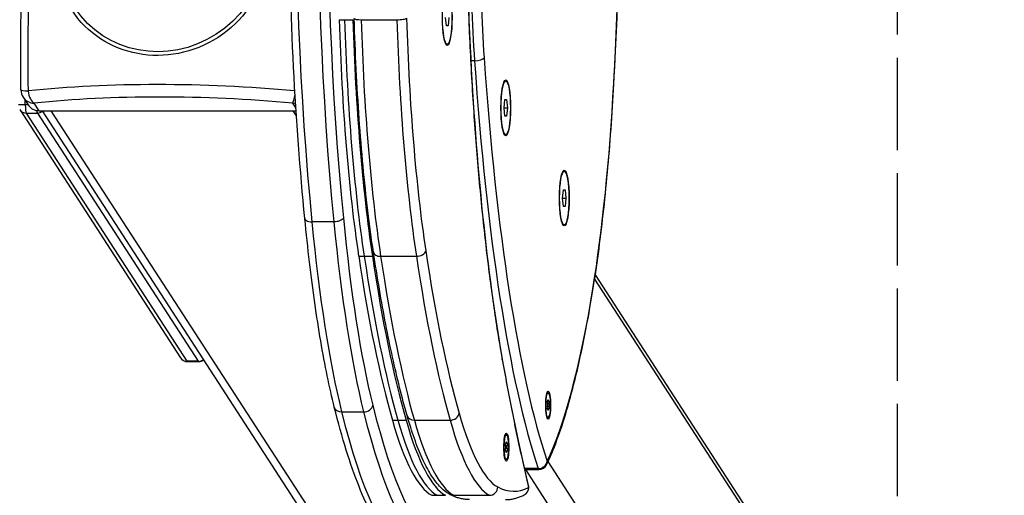
# Model space of a CAD drawing. Units: millimetres. Extents: x -2052 to 1948, y -3680 to 3600.
# Drawn here: x 1133 to 1486, y -288 to -117 of the extents above; entities that cross this region are included whole.
import ezdxf

# ---------------------------------------------------------------- set-up
doc = ezdxf.new("R2010")
doc.units = ezdxf.units.MM
doc.header["$LTSCALE"] = 40
doc.linetypes.add('DASHED', pattern=[0.2068, 0.1655, -0.0413])
doc.layers.add('SW_Toestellen', color=2, linetype='Continuous')

msp = doc.modelspace()

# ---------------------------------------------------------------- linework, layer by layer
at = {"layer": 'SW_Toestellen', "color": 254, "linetype": 'DASHED', "ltscale": 5}
msp.add_line((1447.71, 282.85), (1447.71, -375.29), dxfattribs=at)
at = {"layer": 'SW_Toestellen'}
for p, q in [((1286.26, -119.35), (1285.96, -116.35)), ((1287.16, -116.35), (1286.86, -119.35)), ((1247.85, -117.13), (1249.82, -117.13)), ((1249.82, -117.13), (1252.77, -117.13)), ((1255.73, -117.13), (1268.53, -117.13)), ((1286.86, -119.35), (1286.26, -119.35)), ((1286.56, -125.96), (1286.18, -125.96)), ((1296.33, -131.86), (1295.07, -131.86)), ((1307.53, -139.1), (1307.14, -139.1)), ((1135.38, -147.7), (1132.9, -147.7)), ((1134.64, -144.93), (1136.4, -147.65)), ((1135.38, -147.7), (1135.38, -146.07)), ((1136.43, -147.7), (1135.38, -147.7)), ((1140.37, -149.76), (1138.61, -147.05)), ((1231.18, -147.05), (1232.35, -148.84)), ((1306.92, -148.71), (1307.23, -145.71)), ((1307.23, -145.71), (1307.83, -145.71)), ((1307.83, -145.71), (1308.13, -148.71)), ((1133.38, -149.33), (1191.04, -238.31)), ((1193.43, -239.57), (1135.76, -150.6)), ((1135.76, -150.6), (1139.7, -150.6)), ((1139.7, -150.6), (1197.37, -239.57)), ((1140.37, -149.76), (1232.41, -149.76)), ((1479.16, -670.72), (1141.54, -149.76)), ((1478.74, -665.25), (1144.67, -149.76)), ((1232.53, -151.6), (1231.33, -149.76)), ((1307.23, -151.71), (1306.92, -148.71)), ((1306.92, -148.71), (1308.13, -148.71)), ((1308.13, -148.71), (1307.83, -151.71)), ((1307.83, -151.71), (1307.23, -151.71)), ((1307.53, -158.32), (1307.14, -158.32)), ((1328.49, -171.45), (1328.11, -171.45)), ((1327.89, -181.06), (1328.19, -178.06)), ((1328.19, -178.06), (1328.79, -178.06)), ((1328.79, -178.06), (1329.09, -181.06)), ((1328.19, -184.06), (1327.89, -181.06)), ((1327.89, -181.06), (1329.09, -181.06)), ((1329.09, -181.06), (1328.79, -184.06)), ((1328.79, -184.06), (1328.19, -184.06)), ((1245.96, -189.58), (1238.08, -189.58)), ((1328.49, -190.67), (1328.11, -190.67)), ((1254.83, -201.94), (1256.8, -201.94)), ((1256.8, -201.94), (1259.75, -201.94)), ((1262.71, -201.94), (1275.51, -201.94)), ((1485.5, -435.52), (1339.39, -210.07)), ((1486.16, -434.62), (1339.63, -208.52)), ((1197.37, -239.57), (1193.43, -239.57)), ((1193.56, -239.68), (1197.5, -239.68)), ((1322.72, -250.83), (1322.32, -250.83)), ((1322.5, -253.84), (1322.93, -253.84)), ((1322.68, -253.5), (1322.59, -253.5)), ((1322.6, -253.49), (1322.61, -253.49)), ((1322.39, -255.63), (1323.04, -255.63)), ((1323.04, -254.83), (1322.41, -254.83)), ((1322.95, -256.65), (1322.5, -256.65)), ((1322.76, -257.05), (1322.57, -257.05)), ((1322.63, -257.09), (1322.6, -257.09)), ((1248.72, -257.7), (1256.6, -257.7)), ((1266.9, -260.68), (1268.87, -260.68)), ((1268.87, -260.68), (1271.83, -260.68)), ((1274.78, -260.68), (1287.59, -260.68)), ((1322.72, -259.73), (1322.32, -259.73)), ((1307.74, -265.9), (1307.35, -265.9)), ((1307.41, -270.7), (1308.06, -270.7)), ((1308.06, -269.91), (1307.43, -269.91)), ((1307.52, -268.92), (1307.96, -268.92)), ((1307.7, -268.57), (1307.61, -268.57)), ((1307.62, -268.56), (1307.63, -268.56)), ((1307.74, -274.8), (1307.35, -274.8)), ((1307.97, -271.72), (1307.52, -271.72)), ((1307.79, -272.13), (1307.6, -272.13)), ((1307.65, -272.16), (1307.63, -272.16)), ((1319.17, -278.02), (1314.27, -278.02)), ((1314.35, -278.36), (1319.41, -278.36)), ((1480.49, -534.23), (1314.67, -278.36)), ((1476.38, -512.56), (1322.7, -275.42)), ((1280.99, -287.6), (1282.96, -287.6)), ((1282.96, -287.6), (1285.91, -287.6)), ((1288.87, -287.6), (1301.67, -287.6))]:
    msp.add_line(p, q, dxfattribs=at)
for centre, radius, start, end in [((1138.84, -142.22), 5, 180.9638, 212.9458), ((1193.56, -236.68), 3, 212.9458, 270), ((1197.5, -236.68), 3, 270, 308.9128), ((1319.41, -275.36), 3, 270, 334.02), ((1312.77, -284.78), 3, 297.1744, 13.4585)]:
    msp.add_arc(centre, radius, start, end, dxfattribs=at)
for centre, major_axis, ratio, start_param, end_param in [((1275.84, -63.92), (0, 251.15), 0.173648, 0.905333, 2.094808), ((1275.84, -63.92), (0, 251.15), 0.173648, 0.905333, 2.094808), ((1283.72, -63.92), (0, -251.15), 0.173648, 4.046926, 5.236401), ((1286.68, -63.92), (0, 248.15), 0.173648, 0.905333, 2.094924), ((1299.62, -54.94), (0, -281.63), 0.173648, 1.264257, 1.610829), ((1160.37, -129.29), (0, 138.71), 0.173648, 0.950619, 1.667375), ((1320.4, -77.28), (0, -148.94), 0.173648, 4.508634, 5.087549), ((1320.4, -77.28), (0, -148.94), 0.173648, 4.508634, 5.087549), ((1323.35, -77.28), (0, 145.94), 0.173648, 1.367041, 1.945956), ((1318.7, -88.36), (0, -143.13), 0.173648, 4.845723, 4.985555), ((1277.72, -87.51), (0, -174.58), 0.173648, 4.88285, 5.427173), ((1279.69, -87.51), (0, 174.58), 0.173648, 1.741258, 2.285581), ((1279.69, -87.51), (0, 174.58), 0.173648, 1.741258, 2.285581), ((1282.65, -87.51), (0, -174.58), 0.173648, 4.88285, 5.427173), ((1256.24, -116.62), (-3, -0.09), 0.16706, 0, 1.39375), ((1285.6, -87.51), (0, 174.58), 0.173648, 1.741258, 2.285581), ((1285.6, -87.51), (0, 174.58), 0.173648, 1.741258, 2.285581), ((1269.04, -116.62), (3, 0.09), 0.16706, 4.535342, 6.106139), ((1298.41, -87.51), (0, -174.58), 0.173648, 4.88285, 5.427173), ((1298.41, -87.51), (0, -174.58), 0.173648, 4.88285, 5.427173), ((1301.36, -87.51), (0, 171.58), 0.173648, 1.741258, 2.285581), ((1291.82, -126.98), (3, 0.15), 0.265683, 6.102075, 6.283185), ((1336.81, -59.16), (0, -251.39), 0.173648, 4.985555, 5.508898), ((1296.82, -130.76), (2.99, 0.2), 0.360854, 4.525103, 6.095899), ((1341.73, -28.91), (0, -280.95), 0.173648, 5.087549, 5.802457), ((1341.73, -28.91), (0, -280.95), 0.173648, 5.087549, 5.802457), ((1344.68, -28.91), (0, 277.95), 0.173648, 1.945956, 2.660865), ((1206.1, -176.29), (-138.56, 6.45), 0.254887, 4.5364, 5.251326), ((1314.38, -81.84), (0, -192.48), 0.173648, 0.816793, 1.264257), ((1343.29, -139.92), (3, -0.16), 0.297177, 0, 0.182882), ((1138.84, -142.22), (-5, -0.08), 0.094964, 0, 1.058115), ((1138.84, -142.22), (0.52, -4.97), 0.496273, 4.751755, 5.985203), ((1205.95, -179.52), (133.85, -6.23), 0.254887, 1.392977, 2.109734), ((1231.41, -142.22), (-0.46, -4.98), 0.171041, 0.261675, 1.222936), ((1138.84, -142.22), (-4.2, -2.72), 0.951251, 0, 0.972748), ((1135.9, -147.7), (0, -3), 0.173648, 4.712389, 6.021386), ((1140.6, -144.93), (-4.2, -2.72), 0.951251, 0, 0.972748), ((1231.41, -142.22), (4.2, 2.72), 0.951251, 4.114341, 4.327339), ((1135.9, -147.7), (-2.52, -1.63), 0.951251, 0, 0.972748), ((1139.84, -147.7), (0, -3), 0.173648, 5.430211, 6.021386), ((1139.84, -147.7), (-2.52, -1.63), 0.951251, 0.972748, 1.674939), ((1268.95, -91.35), (0, 203.09), 0.173648, 2.075695, 2.530697), ((1268.95, -91.35), (0, 203.09), 0.173648, 2.075695, 2.530697), ((1276.83, -91.35), (0, -203.09), 0.173648, 5.217287, 5.67229), ((1279.78, -91.35), (0, 200.09), 0.173648, 2.075551, 2.530697), ((1263.1, -199.97), (-2.97, -0.45), 0.645497, 0, 1.341432), ((1275.9, -199.97), (2.97, 0.45), 0.645497, 4.483024, 6.053821), ((1317.22, -8.23), (0, 292.53), 0.173648, 2.285581, 2.594839), ((1293.59, -8.23), (0, -295.53), 0.173648, 5.427173, 5.736432), ((1295.56, -8.23), (0, 295.53), 0.173648, 2.285581, 2.594839), ((1295.56, -8.23), (0, 295.53), 0.173648, 2.285581, 2.594839), ((1298.51, -8.23), (0, -295.53), 0.173648, 5.427173, 5.736432), ((1301.46, -8.23), (0, 295.53), 0.173648, 2.285581, 2.594839), ((1301.46, -8.23), (0, 295.53), 0.173648, 2.285581, 2.594839), ((1314.27, -8.23), (0, -295.53), 0.173648, 5.427173, 5.736432), ((1314.27, -8.23), (0, -295.53), 0.173648, 5.427173, 5.736432), ((1308.38, -49.37), (0, -239.91), 0.173648, 0.342319, 0.816793), ((1335.79, -213.61), (2.96, -0.48), 0.674162, 0, 0.237332), ((1193.56, -236.68), (-2.52, -1.63), 0.951251, 0, 0.972748), ((1193.56, -236.68), (0, -3), 0.173648, 6.021386, 6.283185), ((1197.5, -236.68), (2.52, 1.63), 0.951251, 4.114341, 4.816532), ((1197.5, -236.68), (0, -3), 0.173648, 6.021386, 6.283185), ((1303.33, -238.88), (2.95, 0.52), 0.704058, 6.036155, 6.283185), ((1365.28, 108.5), (0, -485.9), 0.173648, 5.508898, 5.655474), ((1321.2, -250.5), (0, 8.2), 0.173648, 4.142837, 4.284183), ((1322.61, -254.2), (0, 0.712), 0.173648, 6.237232, 7.425776), ((1322.68, -245.3), (0, -8.2), 0.173648, 6.237232, 6.378578), ((1322.82, -254.17), (0, 0.712), 0.173648, 5.190034, 6.378578), ((1324.2, -250.07), (0, -8.2), 0.173648, 5.190034, 5.33138), ((1249.02, -255.25), (-2.91, -0.72), 0.80669, 0, 1.272561), ((1256.9, -255.25), (2.91, 0.72), 0.80669, 4.414154, 5.98495), ((1288.16, -22.47), (0, -284.18), 0.173648, 5.67229, 6.179246), ((1322.5, -255.31), (0, -0.712), 0.173648, 4.142837, 5.33138), ((1321.24, -260.48), (0, 8.2), 0.173648, 5.190034, 5.33138), ((1322.62, -256.38), (0, -0.712), 0.173648, 5.190034, 6.378578), ((1322.76, -265.26), (0, 8.2), 0.173648, 6.237232, 6.378578), ((1322.83, -256.35), (0, -0.712), 0.173648, 6.237232, 7.425776), ((1324.24, -260.05), (0, -8.2), 0.173648, 4.142837, 4.284183), ((1322.94, -255.25), (0, 0.712), 0.173648, 4.142837, 5.33138), ((1277.33, -22.47), (0, -287.18), 0.173648, 5.67229, 6.179246), ((1277.33, -22.47), (0, -287.18), 0.173648, 5.67229, 6.179246), ((1285.2, -22.47), (0, -287.18), 0.173648, 5.67229, 6.179246), ((1284.1, -98.02), (0, -190.42), 0.173648, 5.736432, 6.189044), ((1286.07, -98.02), (0, -190.42), 0.173648, 5.736432, 6.189044), ((1286.07, -98.02), (0, -190.42), 0.173648, 5.736432, 6.189044), ((1289.02, -98.02), (0, -190.42), 0.173648, 5.736432, 6.189044), ((1275.05, -258.12), (-2.88, -0.82), 0.841239, 0, 1.243825), ((1291.98, -98.02), (0, -190.42), 0.173648, 5.736432, 6.189044), ((1291.98, -98.02), (0, -190.42), 0.173648, 5.736432, 6.189044), ((1287.86, -258.12), (2.88, 0.82), 0.841239, 4.385417, 5.956214), ((1304.78, -98.02), (0, -190.42), 0.173648, 5.736432, 6.189044), ((1304.78, -98.02), (0, -190.42), 0.173648, 5.736432, 6.189044), ((1307.73, -98.02), (0, -187.42), 0.173648, 5.736432, 6.189044), ((1307.52, -270.38), (0, -0.712), 0.173648, 4.142837, 5.33138), ((1306.22, -265.57), (0, 8.2), 0.173648, 4.142837, 4.284183), ((1306.26, -275.55), (0, 8.2), 0.173648, 5.190034, 5.33138), ((1307.63, -269.27), (0, 0.712), 0.173648, 6.237232, 7.425776), ((1307.7, -260.37), (0, -8.2), 0.173648, 6.237232, 6.378578), ((1307.85, -269.24), (0, 0.712), 0.173648, 5.190034, 6.378578), ((1309.22, -265.15), (0, -8.2), 0.173648, 5.190034, 5.33138), ((1309.26, -275.13), (0, -8.2), 0.173648, 4.142837, 4.284183), ((1307.96, -270.32), (0, 0.712), 0.173648, 4.142837, 5.33138), ((1307.64, -271.45), (0, -0.712), 0.173648, 5.190034, 6.378578), ((1307.79, -280.33), (0, 8.2), 0.173648, 6.237232, 6.378578), ((1307.86, -271.42), (0, -0.712), 0.173648, 6.237232, 7.425776), ((1319.41, -275.36), (2.85, 0.95), 0.873188, 4.348098, 5.918894), ((1319.41, -275.36), (0, -3), 0.173648, 5.802457, 6.283185), ((1319.41, -275.36), (0, -3), 0.173648, 5.802457, 6.283185), ((1319.41, -275.36), (2.7, -1.31), 0.927668, 0, 0.483678), ((1301.72, -284.61), (-1.43, -2.64), 0.980447, 0.489787, 2.060584), ((1310.36, 62.08), (0, -348.24), 0.173648, 6.189044, 6.372095), ((1312.77, -284.78), (1.37, -2.67), 0.980918, 0, 1.104297), ((1312.77, -284.78), (2.92, 0.7), 0.797078, 5.991511, 6.283185), ((1288.92, -284.61), (-1.43, -2.64), 0.980447, 0, 0.489787)]:
    msp.add_ellipse(centre, major_axis=major_axis, ratio=ratio, start_param=start_param, end_param=end_param, dxfattribs=at)
for centre, major_axis, ratio in [((1184.49, -92.59), (32.45, 21.03), 0.951251), ((1184.47, -92.54), (-31.34, -20.31), 0.951251), ((1286.56, -116.35), (0, 10), 0.173648), ((1286.56, -116.35), (0, 9.61), 0.173648), ((1307.53, -148.71), (0, 10), 0.173648), ((1307.53, -148.71), (0, 9.61), 0.173648), ((1328.49, -181.06), (0, 10), 0.173648), ((1328.49, -181.06), (0, 9.61), 0.173648), ((1322.72, -255.28), (0, 5), 0.173648), ((1322.72, -255.28), (0, 4.45), 0.173648), ((1307.74, -270.35), (0, 5), 0.173648), ((1307.74, -270.35), (0, 4.45), 0.173648)]:
    msp.add_ellipse(centre, major_axis=major_axis, ratio=ratio, dxfattribs=at)
for points, knots in [([(1235.55, -188.4), (1233.84, -171.31), (1232.48, -153.05), (1230.54, -115.2), (1229.97, -95.62), (1229.64, -56.22), (1229.88, -36.41), (1231.17, 2.33), (1232.22, 21.26), (1233.69, 39.77), (1233.73, 40.32), (1233.77, 40.88)], [4.1010182, 4.1010182, 4.1010182, 4.1010182, 4.3389317, 4.3389317, 4.5768452, 4.5768452, 4.8147587, 4.8147587, 5.0526722, 5.0526722, 5.0600315, 5.0600315, 5.0600315, 5.0600315]), ([(1346.29, -140.09), (1346.63, -133.87), (1346.94, -127.59), (1347.47, -114.91), (1347.7, -108.52), (1348.07, -95.66), (1348.22, -89.2), (1348.45, -76.22), (1348.52, -69.71), (1348.59, -56.68), (1348.58, -50.16), (1348.53, -43.65)], [4.4931161, 4.4931161, 4.4931161, 4.4931161, 4.5624305, 4.5624305, 4.6317449, 4.6317449, 4.7010593, 4.7010593, 4.7703737, 4.7703737, 4.8396882, 4.8396882, 4.8396882, 4.8396882]), ([(1133.84, -142.3), (1133.73, -135.88), (1133.7, -129.43), (1133.81, -116.55), (1133.94, -110.14), (1134.36, -97.47), (1134.65, -91.23), (1135.39, -79.04), (1135.83, -73.09), (1136.86, -61.61), (1137.45, -56.07), (1138.1, -50.8)], [4.3540107, 4.3540107, 4.3540107, 4.3540107, 4.497362, 4.497362, 4.6407133, 4.6407133, 4.7840646, 4.7840646, 4.927416, 4.927416, 5.0707673, 5.0707673, 5.0707673, 5.0707673]), ([(1294.81, -126.83), (1294.75, -125.55), (1294.69, -124.27), (1294.58, -121.69), (1294.53, -120.4), (1294.43, -117.8), (1294.38, -116.5), (1294.29, -113.89), (1294.25, -112.58), (1294.18, -109.95), (1294.15, -108.64), (1294.12, -107.32)], [4.3519568, 4.3519568, 4.3519568, 4.3519568, 4.3799232, 4.3799232, 4.4078896, 4.4078896, 4.435856, 4.435856, 4.4638225, 4.4638225, 4.4917889, 4.4917889, 4.4917889, 4.4917889]), ([(1260.13, -200.42), (1259.42, -195.69), (1258.75, -190.73), (1257.51, -180.44), (1256.94, -175.11), (1255.91, -164.11), (1255.44, -158.45), (1254.62, -146.88), (1254.27, -140.97), (1253.67, -128.96), (1253.42, -122.86), (1253.24, -116.71)], [3.9103381, 3.9103381, 3.9103381, 3.9103381, 4.0192027, 4.0192027, 4.1280674, 4.1280674, 4.236932, 4.236932, 4.3457966, 4.3457966, 4.4546612, 4.4546612, 4.4546612, 4.4546612]), ([(1306.28, -238.36), (1305.2, -232.26), (1304.17, -225.83), (1302.24, -212.38), (1301.33, -205.36), (1299.65, -190.81), (1298.87, -183.28), (1297.47, -167.78), (1296.83, -159.82), (1295.71, -143.56), (1295.22, -135.26), (1294.81, -126.83)], [3.8286134, 3.8286134, 3.8286134, 3.8286134, 3.9332821, 3.9332821, 4.0379508, 4.0379508, 4.1426195, 4.1426195, 4.2472881, 4.2472881, 4.3519568, 4.3519568, 4.3519568, 4.3519568]), ([(1338.75, -214.09), (1339.44, -209.87), (1340.09, -205.49), (1341.33, -196.4), (1341.91, -191.7), (1343, -182.02), (1343.51, -177.04), (1344.44, -166.84), (1344.87, -161.62), (1345.64, -150.99), (1345.99, -145.58), (1346.29, -140.09)], [4.0456521, 4.0456521, 4.0456521, 4.0456521, 4.1351449, 4.1351449, 4.2246377, 4.2246377, 4.3141305, 4.3141305, 4.4036233, 4.4036233, 4.4931161, 4.4931161, 4.4931161, 4.4931161]), ([(1235.55, -188.4), (1235.56, -188.5), (1235.59, -188.6), (1235.74, -188.86), (1235.91, -189.02), (1236.37, -189.29), (1236.66, -189.4), (1237.33, -189.55), (1237.7, -189.58), (1238.08, -189.58)], [-0.4122768, -0.4122768, -0.4122768, -0.4122768, -0.3515762, -0.3515762, -0.2343795, -0.2343795, -0.1171883, -0.1171883, 0, 0, 0, 0]), ([(1246.11, -255.97), (1245.23, -252.44), (1244.39, -248.7), (1242.76, -240.78), (1241.98, -236.62), (1240.49, -227.91), (1239.78, -223.36), (1238.44, -213.92), (1237.81, -209.03), (1236.62, -198.94), (1236.06, -193.74), (1235.55, -188.4)], [3.6652219, 3.6652219, 3.6652219, 3.6652219, 3.7562453, 3.7562453, 3.8472687, 3.8472687, 3.938292, 3.938292, 4.0293154, 4.0293154, 4.1203213, 4.1203213, 4.1203213, 4.1203213]), ([(1249.37, -188.11), (1249.37, -188.11), (1249.37, -188.11), (1249.31, -188.31), (1249.17, -188.51), (1248.75, -188.86), (1248.48, -189.02), (1247.85, -189.29), (1247.5, -189.4), (1246.74, -189.55), (1246.35, -189.58), (1245.96, -189.58)], [-0.4727499, -0.4727499, -0.4727499, -0.4727499, -0.4718264, -0.4718264, -0.3515762, -0.3515762, -0.2343795, -0.2343795, -0.1171883, -0.1171883, 0, 0, 0, 0]), ([(1272.17, -258.94), (1271.26, -255.77), (1270.38, -252.44), (1268.64, -245.49), (1267.8, -241.86), (1266.15, -234.31), (1265.34, -230.39), (1263.77, -222.28), (1263.01, -218.09), (1261.54, -209.45), (1260.82, -204.99), (1260.13, -200.42)], [3.6010796, 3.6010796, 3.6010796, 3.6010796, 3.6629313, 3.6629313, 3.724783, 3.724783, 3.7866347, 3.7866347, 3.8484864, 3.8484864, 3.9103381, 3.9103381, 3.9103381, 3.9103381]), ([(1322.11, -276.68), (1323.4, -274.02), (1324.65, -271.05), (1327.1, -264.47), (1328.29, -260.87), (1330.59, -253.05), (1331.71, -248.84), (1333.86, -239.85), (1334.9, -235.07), (1336.89, -224.97), (1337.85, -219.65), (1338.75, -214.09)], [3.5711779, 3.5711779, 3.5711779, 3.5711779, 3.6660727, 3.6660727, 3.7609676, 3.7609676, 3.8558624, 3.8558624, 3.9507572, 3.9507572, 4.0456521, 4.0456521, 4.0456521, 4.0456521]), ([(1315.69, -284.08), (1315.03, -281.3), (1314.37, -278.47), (1313.07, -272.7), (1312.43, -269.76), (1311.15, -263.76), (1310.53, -260.71), (1309.29, -254.5), (1308.68, -251.35), (1307.47, -244.93), (1306.87, -241.67), (1306.28, -238.36)], [3.682037, 3.682037, 3.682037, 3.682037, 3.7113523, 3.7113523, 3.7406676, 3.7406676, 3.7699829, 3.7699829, 3.7992981, 3.7992981, 3.8286134, 3.8286134, 3.8286134, 3.8286134]), ([(1270.66, -307.68), (1268.63, -306.46), (1266.75, -304.75), (1263.17, -300.45), (1261.46, -297.85), (1258.13, -291.79), (1256.52, -288.32), (1253.39, -280.52), (1251.87, -276.19), (1248.92, -266.69), (1247.49, -261.53), (1246.11, -255.97)], [3.1582659, 3.1582659, 3.1582659, 3.1582659, 3.2596571, 3.2596571, 3.3610483, 3.3610483, 3.4624395, 3.4624395, 3.5638307, 3.5638307, 3.6652219, 3.6652219, 3.6652219, 3.6652219]), ([(1287.48, -287.25), (1286.15, -286.52), (1284.94, -285.52), (1282.67, -283.08), (1281.6, -281.63), (1279.55, -278.29), (1278.56, -276.4), (1276.65, -272.17), (1275.71, -269.83), (1273.9, -264.71), (1273.02, -261.93), (1272.17, -258.94)], [3.1484677, 3.1484677, 3.1484677, 3.1484677, 3.2389901, 3.2389901, 3.3295125, 3.3295125, 3.4200349, 3.4200349, 3.5105573, 3.5105573, 3.6010796, 3.6010796, 3.6010796, 3.6010796]), ([(1294.6, -289.15), (1294.11, -289.15), (1293.62, -289.13), (1292.65, -289.02), (1292.17, -288.94), (1291.21, -288.73), (1290.73, -288.6), (1289.78, -288.3), (1289.32, -288.12), (1288.39, -287.72), (1287.93, -287.49), (1287.48, -287.25)], [3.05432619, 3.05432619, 3.05432619, 3.05432619, 3.0731545, 3.0731545, 3.0919828, 3.0919828, 3.11081111, 3.11081111, 3.12963942, 3.12963942, 3.14846772, 3.14846772, 3.14846772, 3.14846772]), ([(1307.4, -289.15), (1307.86, -289.15), (1308.32, -289.13), (1309.24, -289.04), (1309.7, -288.97), (1310.61, -288.78), (1311.06, -288.66), (1311.96, -288.39), (1312.4, -288.23), (1313.28, -287.87), (1313.71, -287.67), (1314.14, -287.45)], [3.22885912, 3.22885912, 3.22885912, 3.22885912, 3.24664113, 3.24664113, 3.26442315, 3.26442315, 3.28220516, 3.28220516, 3.29998717, 3.29998717, 3.31776919, 3.31776919, 3.31776919, 3.31776919])]:
    msp.add_open_spline(points, degree=3, knots=knots, dxfattribs=at)

doc.saveas('drawing.dxf')
